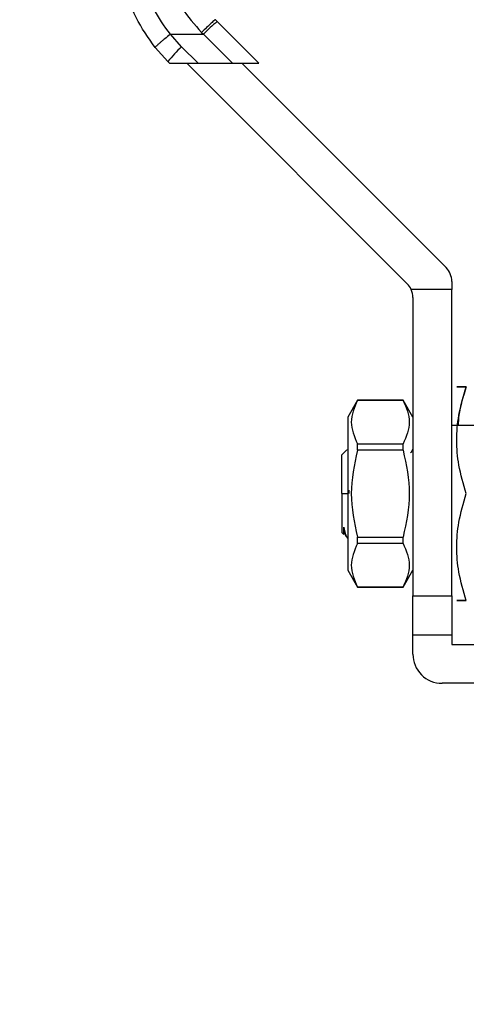
# Model space of a CAD drawing. Units: inches. Extents: x 0.4 to 10.6, y 0.4 to 8.1.
# Drawn here: x 2.9 to 3, y 3 to 3.2 of the extents above; entities that cross this region are included whole.
import ezdxf

# ---------------------------------------------------------------- set-up
doc = ezdxf.new("R2010")
doc.units = ezdxf.units.IN
doc.header["$MEASUREMENT"] = 0
doc.styles.add('SLDTEXTSTYLE0', font='TXT', dxfattribs={"width": 0.75})
doc.dimstyles.new('SLDDIMSTYLE0', dxfattribs={"dimtxt": 0.125, "dimasz": 0.13, "dimexe": 0, "dimexo": 0.0625, "dimgap": 0.03125, "dimtad": 0, "dimtih": 1, "dimtoh": 1, "dimdec": 1, "dimlfac": 20, "dimrnd": 1e-09, "dimzin": 12, "dimdsep": 46, "dimtxsty": 'SLDTEXTSTYLE0', "dimsah": 1, "dimcen": 0.09, "dimadec": 0, "dimazin": 3, "dimtfac": 1, "dimtdec": 1, "dimtmove": 0, "dimatfit": 0, "dimfxl": 0, "dimfrac": 2, "dimtolj": 1, "dimtzin": 12, "dimarcsym": 0})
doc.dimstyles.new('SLDDIMSTYLE1', dxfattribs={"dimtxt": 0.125, "dimasz": 0.13, "dimexe": 0, "dimexo": 0.0625, "dimgap": 0.03125, "dimtad": 0, "dimtih": 1, "dimtoh": 1, "dimdec": 1, "dimlfac": 20, "dimrnd": 1e-09, "dimzin": 12, "dimdsep": 46, "dimtxsty": 'SLDTEXTSTYLE0', "dimsah": 1, "dimcen": 0.09, "dimadec": 0, "dimazin": 3, "dimtfac": 1, "dimtdec": 1, "dimtofl": 0, "dimtmove": 0, "dimatfit": 3, "dimfxl": 0, "dimfrac": 2, "dimtolj": 1, "dimtzin": 12, "dimarcsym": 0})

# ---------------------------------------------------------------- blocks, each defined once
blk = doc.blocks.new('_D_9')
at = {"color": 7, "linetype": 'Continuous', "lineweight": 18}
for p, q in [((3.131510144802281, 3.341703892931336), (3.131510144802281, 1.677370596262373)), ((3.708442146600416, 2.139040703954825), (3.708442146600416, 1.677370596262373)), ((3.131510144802281, 1.802370596262373), (2.881510144802281, 1.802370596262373)), ((3.708442146600416, 1.802370596262373), (3.958442146600416, 1.802370596262373))]:
    blk.add_line(p, q, dxfattribs=at)
for points in [[(3.131510144802281, 1.802370596262373), (3.001510144802281, 1.822370596262373), (3.001510144802281, 1.782370596262373)], [(3.708442146600416, 1.802370596262373), (3.838442146600416, 1.782370596262373), (3.838442146600416, 1.822370596262373)]]:
    blk.add_solid(points, dxfattribs=at)
at = {"color": 7, "linetype": 'Continuous', "lineweight": 18, "insert": (3.258344196220755, 1.864285324500544), "char_height": 0.125, "attachment_point": 1, "style": 'SLDTEXTSTYLE0'}
blk.add_mtext('11.5', dxfattribs=at)
blk = doc.blocks.new('_D_10')
at = {"color": 7, "linetype": 'Continuous', "lineweight": 18}
for p, q in [((3.081510144802281, 3.391703892931336), (2.229488481046939, 3.391703892931336)), ((2.354488481046939, 3.391703892931336), (2.354488481046939, 2.953734752213657)), ((2.354488481046939, 2.317328105529629), (2.354488481046939, 2.755297246247325)), ((3.412379154474454, 2.317328105529629), (2.229488481046939, 2.317328105529629))]:
    blk.add_line(p, q, dxfattribs=at)
for points in [[(2.354488481046939, 3.391703892931336), (2.334488481046939, 3.261703892931336), (2.374488481046939, 3.261703892931336)], [(2.354488481046939, 2.317328105529629), (2.374488481046939, 2.447328105529629), (2.334488481046939, 2.447328105529629)]]:
    blk.add_solid(points, dxfattribs=at)
at = {"color": 7, "linetype": 'Continuous', "lineweight": 18, "insert": (2.192856531566346, 2.916430727468654), "char_height": 0.125, "attachment_point": 1, "style": 'SLDTEXTSTYLE0'}
blk.add_mtext('21.5', dxfattribs=at)
blk = doc.blocks.new('_D_11')
at = {"color": 7, "linetype": 'Continuous', "lineweight": 18}
for p, q in [((3.660312225340572, 4.883076137025694), (1.635374448978134, 4.883076137025694)), ((1.760374448978134, 4.883076137025694), (1.760374448978134, 3.69942087426083)), ((1.760374448978134, 2.317328105529629), (1.760374448978134, 3.500983368294499)), ((3.412379154474445, 2.317328105529629), (1.635374448978134, 2.317328105529629))]:
    blk.add_line(p, q, dxfattribs=at)
for points in [[(1.760374448978134, 4.883076137025694), (1.740374448978134, 4.753076137025694), (1.780374448978134, 4.753076137025694)], [(1.760374448978134, 2.317328105529629), (1.780374448978134, 2.447328105529629), (1.740374448978134, 2.447328105529629)]]:
    blk.add_solid(points, dxfattribs=at)
at = {"color": 7, "linetype": 'Continuous', "lineweight": 18, "insert": (1.59874249949754, 3.662116849515832), "char_height": 0.125, "attachment_point": 1, "style": 'SLDTEXTSTYLE0'}
blk.add_mtext('51.3', dxfattribs=at)

msp = doc.modelspace()

# ---------------------------------------------------------------- linework, layer by layer
at = {"color": 7, "linetype": 'Continuous', "lineweight": 25}
for p, q in [((2.974778880069418, 3.205078112787052), (2.974407027019811, 3.205449965836712)), ((2.974778880069418, 3.205078112787052), (2.983231840082456, 3.196625152773819)), ((2.971622904169811, 3.202862389333309), (2.971994995105441, 3.202497594298287)), ((2.967566486509181, 3.199966390480416), (2.965306504375323, 3.202497594298134)), ((2.965306504375323, 3.202497594298134), (2.971994995105637, 3.202497594298135)), ((2.971994995104034, 3.202497594299736), (2.977867436630062, 3.196625152773741)), ((2.962226228310926, 3.199842304011691), (2.964782601544087, 3.196979139037956)), ((2.970907724216225, 3.196625152773742), (2.967566486509181, 3.199966390480416)), ((2.964782601544428, 3.196979139037595), (2.965136587808633, 3.196625152773609)), ((2.965136587808303, 3.19662515277372), (2.970907724216248, 3.19662515277372)), ((3.01323103764198, 3.152010559146676), (2.968616444014889, 3.19662515277372)), ((2.970907724216225, 3.196625152773742), (2.977867436630062, 3.196625152773741)), ((2.977867436630083, 3.19662515277372), (2.983231840082698, 3.19662515277372)), ((2.979751983876127, 3.19662515277372), (3.021105053389672, 3.155272083260117)), ((3.022258176298355, 3.150857436238287), (3.014030537412988, 3.150857436221141)), ((3.022258176298355, 3.152488198294782), (3.022258176298355, 3.150857436238287)), ((3.022258176298355, 3.088849562222538), (3.022258176298355, 3.150857436238287)), ((3.014384160550323, 3.149226674181692), (3.014384160550323, 3.088849562222538)), ((3.003163688109368, 3.128416491356402), (3.001195184173147, 3.12500694252394)), ((3.012415656611938, 3.128416491356397), (3.003163688109368, 3.128416491356397)), ((3.003163688109369, 3.128401229710536), (3.003163688109369, 3.128416491356402)), ((3.012415656611938, 3.12840122971053), (3.003163688109378, 3.12840122971053)), ((3.014384160550322, 3.125006942522597), (3.012415656611938, 3.128416491358805)), ((3.012415656611938, 3.12840122971053), (3.012415656611938, 3.128416491356397)), ((3.001195184172836, 3.12500694252412), (3.001195184172837, 3.094030764598122)), ((3.029147940077882, 3.123298381120177), (3.022258176298355, 3.123298381120177)), ((3.003163688109367, 3.11830244077266), (3.003163688109367, 3.119617642498994)), ((3.003163688109378, 3.119617642498985), (3.012415656611938, 3.119617642498984)), ((3.012415656611938, 3.118302440772658), (3.012415656611938, 3.119617642498992)), ((3.001030724718101, 3.118409510013433), (3.000014081672867, 3.117392867220194)), ((3.000014081672867, 3.109518853561122), (3.000014081672867, 3.117392867220194)), ((3.001057972110013, 3.118284866686827), (3.001030724718051, 3.118409510013326)), ((3.012415656611938, 3.118302440772676), (3.003163688109378, 3.118302440772657)), ((3.001475774918738, 3.109518853561122), (3.001475677900606, 3.110241107630233)), ((3.000384162593625, 3.101274759072934), (3.000014081672755, 3.101644839902048)), ((3.000625696504411, 3.101307023491423), (3.000907607737464, 3.100820576204356)), ((3.00098330871269, 3.10067561310249), (3.001195184173147, 3.100463737694556)), ((3.003163688109378, 3.100735266349587), (3.012415656611938, 3.100735266349585)), ((3.003163688109371, 3.099420064623246), (3.003163688109371, 3.10073526634958)), ((3.012415656611938, 3.099420064623247), (3.003163688109378, 3.099420064623248)), ((3.012415656611938, 3.09942006462325), (3.012415656611938, 3.100735266349584)), ((3.001195184173147, 3.094030764598302), (3.003163688109368, 3.09062121576584)), ((3.012415656611938, 3.090621215763437), (3.014384160550322, 3.094030764599645)), ((3.003163688109368, 3.09062121576584), (3.003163688109368, 3.090636477411706)), ((3.003163688109378, 3.090636477411701), (3.012415656611938, 3.090636477411701)), ((3.003163688109368, 3.090621215765845), (3.012415656611938, 3.090621215765845)), ((3.012415656611938, 3.090621215765845), (3.012415656611938, 3.090636477411711)), ((3.014384160550323, 3.088849562222538), (3.022258176298355, 3.088849562222538)), ((3.014384160550323, 3.080975546474507), (3.014384160550323, 3.088849562222538)), ((3.022258176298355, 3.088849562222538), (3.022258176298355, 3.080975546474507)), ((3.014384160550323, 3.080975546474507), (3.022258176298355, 3.080975546474507)), ((3.014384160550323, 3.077038538600491), (3.014384160550323, 3.080975546474507)), ((3.022258176298355, 3.080975546474507), (3.022258176298355, 3.079007042537499)), ((3.022258176298355, 3.079007042537499), (3.035053451888905, 3.079007042537499)), ((3.035053451888905, 3.071133026789468), (3.020289672361347, 3.071133026789468))]:
    msp.add_line(p, q, dxfattribs=at)
at = {"color": 1, "linetype": 'Continuous', "lineweight": 25}
msp.add_line((3.000014081672867, 3.109518853561122), (3.001195184174518, 3.109518853561122), dxfattribs=at)
at = {"color": 7, "linetype": 'Continuous', "lineweight": 25}
for centre, radius, start, end in [((2.99083620456991, 3.184963438120592), 0.02573786718148157, 128.5999837727658, 137.0578880812599), ((2.986880622302397, 3.179176317474967), 0.02837715590066019, 132.8923203437248, 141.1440498479868), ((3.018321168424339, 3.152488198294782), 0.00393700787406173, 0, 45.00000000000914), ((3.010447152676307, 3.14922667418179), 0.00393700787401589, 24.46980024510608, 44.99999999190205), ((3.010447152676307, 3.14922667418179), 0.00393700787401589, 359.9999997421018, 24.46980024510608), ((3.020289672361347, 3.077038538600491), 0.005905511811024056, 179.999999856748, 270.0000000000008)]:
    msp.add_arc(centre, radius, start, end, dxfattribs=at)
for points, knots in [([(2.962226228310926, 3.199842304011691), (2.960831162394265, 3.201801618608103), (2.958052659808542, 3.205703914985183), (2.956616716004707, 3.210276466545876), (2.955901749128971, 3.212553173262919)], [0, 0, 0, 0, 0.5020927185128623, 1, 1, 1, 1]), ([(2.965306504375323, 3.20249759429809), (2.964080051624953, 3.204184544635785), (2.961628345650485, 3.207556795397431), (2.960352772614456, 3.211529181909409), (2.959715298141071, 3.213514403396754)], [0, 0, 0, 0, 0.5002446309392343, 0.9999999999999999, 0.9999999999999999, 0.9999999999999999, 0.9999999999999999]), ([(2.964990876267842, 3.213514404904327), (2.96577324725379, 3.211545833040625), (2.967343326789426, 3.207595259140083), (2.9701931490054, 3.204443584027845), (2.971622904169811, 3.202862389333309)], [0, 0, 0, 0, 0.4983002250466957, 1, 1, 1, 1]), ([(2.974407027019783, 3.205449965836683), (2.974357860397038, 3.205425005786389), (2.974255667567915, 3.205373126319948), (2.973604609540598, 3.204787352331377), (2.972679243306646, 3.203907949590319), (2.971966038501829, 3.203202022324164), (2.971622904169811, 3.202862389333347)], [0, 0, 0, 0, 0.240558109465652, 0.5000000488644658, 0.75944196101441, 0.9999999999999999, 0.9999999999999999, 0.9999999999999999, 0.9999999999999999]), ([(2.965306504375323, 3.202497594298135), (2.964911866891647, 3.202181480653568), (2.964304054556394, 3.201694609080397), (2.963575541650124, 3.20108993860606), (2.963076210647649, 3.200666251587589), (2.962678649289168, 3.200316834755812), (2.962302636077705, 3.199969396917533), (2.9622563124901, 3.199892344272552), (2.962226228835142, 3.199842304426653)], [0, 0, 0, 0, 0.2388345832625177, 0.3678479916303914, 0.4997586591670403, 0.6317048411901419, 0.760820241839617, 0.9999999999999999, 0.9999999999999999, 0.9999999999999999, 0.9999999999999999]), ([(3.025197373253183, 3.131172396868254), (3.024627956303902, 3.131172570408558), (3.02357425745456, 3.131172891542692), (3.023120411383904, 3.131172092922445), (3.023574486989834, 3.131173262464563), (3.024628068006447, 3.131172700517618), (3.025197373007111, 3.131172396868254)], [0, 0, 0, 0, 0.2701986553663072, 0.4999991879636656, 0.729823375573477, 1, 1, 1, 1]), ([(3.025197373253206, 3.109518853561121), (3.024627647374013, 3.111439494953468), (3.023573791553782, 3.114992219489645), (3.023120723316273, 3.120345855445358), (3.023573875472547, 3.125699378384541), (3.024627680676589, 3.129251890451375), (3.025197373007111, 3.131172396130038)], [0, 0, 0, 0, 0.2703129801394145, 0.5000139853357289, 0.7297050756337807, 1, 1, 1, 1]), ([(3.025197373253183, 3.131172396868254), (3.024580543320925, 3.12925681080173), (3.023746842813721, 3.126667725882636), (3.023569234788502, 3.123993918764647), (3.023523033599692, 3.123298381120177)], [0, 0, 0, 0, 0.7398699256235293, 1, 1, 1, 1]), ([(3.003163688109378, 3.12840122971053), (3.002539167423091, 3.126937381594478), (3.001290057243997, 3.124009524083012), (3.002539121552919, 3.12108165678696), (3.003163688109378, 3.119617642498985)], [0, 0, 0, 0, 0.4999724577853613, 1, 1, 1, 1]), ([(3.01241565661298, 3.128401229711132), (3.013040699036966, 3.126937439941898), (3.01429089589766, 3.124009598080314), (3.013040773709882, 3.121081715135248), (3.012415656612978, 3.119617642499316)], [0, 0, 0, 0, 0.4999552019665092, 0.9999999999999999, 0.9999999999999999, 0.9999999999999999, 0.9999999999999999]), ([(3.003163688109378, 3.118302440772657), (3.002539167423079, 3.115374744540574), (3.00129005724395, 3.109519029517651), (3.002539121552902, 3.103663294925552), (3.003163688109378, 3.100735266349587)], [0, 0, 0, 0, 0.4999724577822731, 1, 1, 1, 1]), ([(3.012415656612978, 3.118302440772955), (3.013040699036962, 3.115374848664596), (3.014290895897655, 3.109519139799376), (3.013040773709884, 3.103663399049781), (3.012415656612982, 3.100735266349305)], [0, 0, 0, 0, 0.4999552019651146, 1, 1, 1, 1]), ([(3.014384160550322, 3.118543426977496), (3.014379542101183, 3.118535460030231), (3.014228109070272, 3.118274234035277), (3.014076549765206, 3.118013103595176), (3.013929612760424, 3.11775993718808)], [0, 0, 0, 0, 0.03049829426933131, 1, 1, 1, 1]), ([(3.025197373253183, 3.087865310253988), (3.024627955984023, 3.089785047414313), (3.023574256564241, 3.093337496631301), (3.023120412098098, 3.098692389168618), (3.02357448434286, 3.104046111605816), (3.024628067499945, 3.107599028081135), (3.025197373253206, 3.109518853561121)], [0, 0, 0, 0, 0.2701987706851811, 0.49999939116116, 0.7298236771042949, 1, 1, 1, 1]), ([(3.000384162593617, 3.101274759073038), (3.000384146897394, 3.101338838472684), (3.000384115505038, 3.101466996905964), (3.000384084112413, 3.102298222701356), (3.000384068416146, 3.102713834412094)], [0, 0, 0, 0, 0.5000014279613261, 1, 1, 1, 1]), ([(3.00038406908758, 3.102713833960134), (3.000519005917467, 3.102082025041892), (3.000746852501766, 3.101015188774344), (3.000959927956194, 3.10081908480654), (3.00104681443818, 3.100739118843723)], [0, 0, 0, 0, 0.592226696317099, 1, 1, 1, 1]), ([(3.000632802309882, 3.101346111622898), (3.000595452914456, 3.101412482048735), (3.000512628117043, 3.101559662933767), (3.000429783401601, 3.102304998486299), (3.000384297063512, 3.102714228993648)], [0, 0, 0, 0, 0.450944603462388, 1, 1, 1, 1]), ([(3.003163688109378, 3.099420064623248), (3.002539167423093, 3.097956216507199), (3.001290057243996, 3.095028358995734), (3.002539121552918, 3.092100491699681), (3.003163688109378, 3.090636477411701)], [0, 0, 0, 0, 0.499972457784033, 1, 1, 1, 1]), ([(3.012415656612978, 3.099420064622926), (3.013040699036962, 3.097956262283796), (3.014290895897656, 3.095028395280162), (3.013040773709884, 3.092100537475644), (3.01241565661298, 3.09063647741111)], [0, 0, 0, 0, 0.4999552019654101, 1, 1, 1, 1]), ([(3.025197373253183, 3.087865310253988), (3.024627956303899, 3.087865136713682), (3.023574257454555, 3.087864815579546), (3.023120411383904, 3.087865614199796), (3.023574486989839, 3.087864444657686), (3.024628068006452, 3.087865006604626), (3.025197373007111, 3.087865310253988)], [0, 0, 0, 0, 0.2701986553684907, 0.4999991879653878, 0.7298233755763311, 1, 1, 1, 1])]:
    msp.add_open_spline(points, degree=3, knots=knots, dxfattribs=at)
msp.add_open_spline([(3.000014081672867, 3.109518853561122), (3.000014081672867, 3.108487066088347), (3.000014081672868, 3.106423491142796), (3.000014081672868, 3.103820775793158), (3.000014081672867, 3.101999916330382), (3.000014081672868, 3.101763198711492), (3.000014081672867, 3.101644839902047)], degree=3, dxfattribs=at)

# ---------------------------------------------------------------- dimensions: what is measured, and where the dimension line sits
at = {"color": 7, "linetype": 'Continuous', "lineweight": 18}
for base, p1, p2, picture, middle in [((1.760374448978133, 2.317328105529629), (3.710312225340572, 4.883076137025694), (3.462379154474445, 2.317328105529629), '_D_11', (1.760374448978133, 3.600202121277661)), ((2.35448848104694, 3.391703892931336), (3.462379154474454, 2.317328105529629), (3.131510144802281, 3.391703892931336), '_D_10', (2.35448848104694, 2.854515999230482))]:
    dim = msp.add_linear_dim(base=base, p1=p1, p2=p2, angle=90.0000000000002, dimstyle='SLDDIMSTYLE1', dxfattribs=at)
    dim.commit()
    dim.dimension.update_dxf_attribs({"geometry": picture, "text_midpoint": middle, "dimtype": 160})
dim = msp.add_linear_dim(base=(3.131510144802281, 1.802370596262373), p1=(3.708442146600416, 2.189040703954825), p2=(3.131510144802281, 3.391703892931336), dimstyle='SLDDIMSTYLE0', dxfattribs=at)
dim.commit()
dim.dimension.update_dxf_attribs({"geometry": '_D_9', "text_midpoint": (3.419976145701348, 1.802370596262373), "dimtype": 160})

doc.saveas('drawing.dxf')
